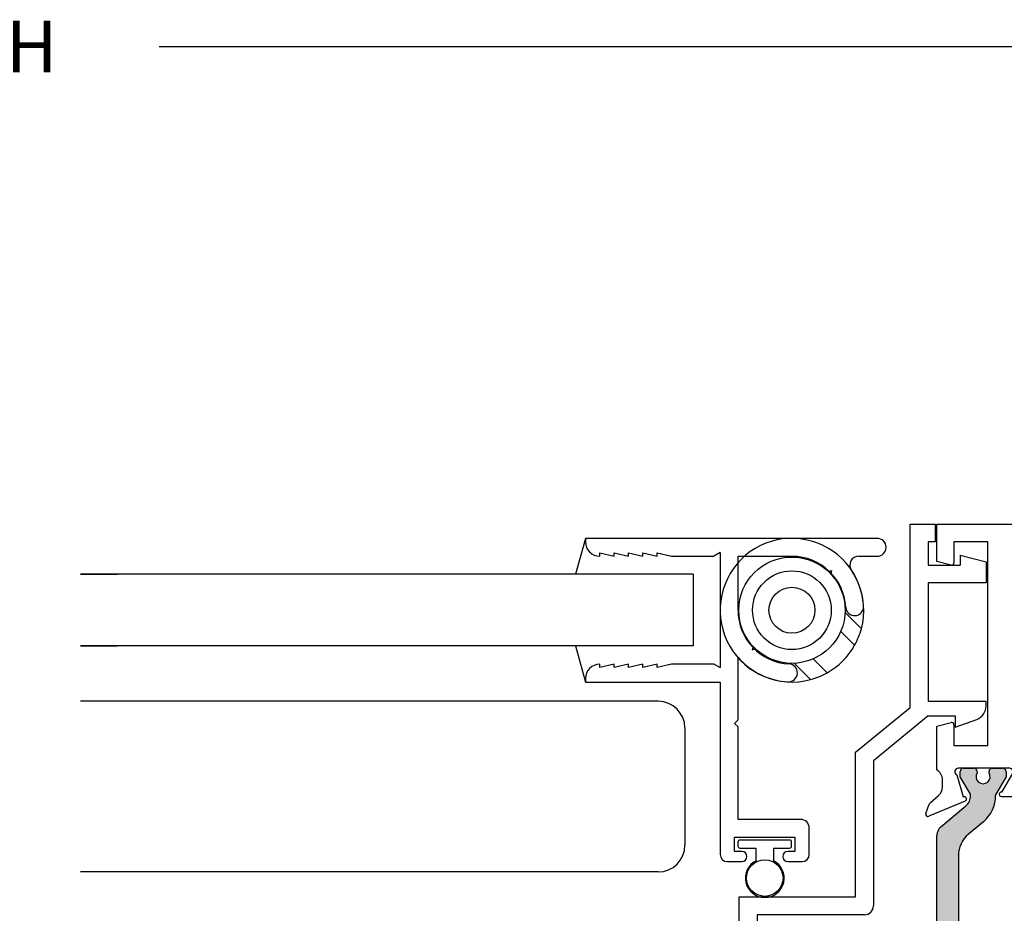
# Paper-space layout 'Page2' of a CAD drawing. Units: inches. Extents: x 0.7 to 8, y 0.3 to 10.4.
# Drawn here: x 4.8 to 6.5, y 1.7 to 3.2 of the extents above; entities that cross this region are included whole.
import ezdxf
from ezdxf.enums import TextEntityAlignment as Align

# ---------------------------------------------------------------- set-up
doc = ezdxf.new("R2010")
doc.units = ezdxf.units.IN
doc.header["$MEASUREMENT"] = 0
for name, color, linetype in [('20-0686', 7, 'Continuous'), ('20-0709', 7, 'Continuous'), ('20-4076', 7, 'Continuous'), ('30-4282 HOUSING', 7, 'Continuous'), ('Default', 7, 'Continuous'), ('DV46_Default', 7, 'Continuous'), ('H-4941', 7, 'Continuous'), ('H-4942', 7, 'Continuous'), ('S-10008', 7, 'Continuous'), ('S-10012', 7, 'Continuous')]:
    doc.layers.add(name, color=color, linetype=linetype)
doc.styles.add('SEACAD_arial_ttf', font='arial.ttf')
doc.dimstyles.new('ANSI', dxfattribs={"dimtxt": 0.093, "dimasz": 0.093, "dimexe": 0.02325, "dimexo": 0.06975, "dimgap": 0.0465, "dimtad": 0, "dimtih": 1, "dimtoh": 1, "dimdec": 3, "dimlfac": 2, "dimzin": 4, "dimdsep": 46, "dimtxsty": 'SEACAD_arial_ttf', "dimblk1": '_SE_FILLED', "dimblk2": '_SE_FILLED', "dimsah": 1, "dimcen": 0.0465, "dimadec": 0, "dimazin": 0, "dimtfac": 1, "dimtdec": 3, "dimtofl": 0, "dimtmove": 0, "dimatfit": 3, "dimfxl": 0, "dimtolj": 1, "dimtzin": 4, "dimarcsym": 0})

# ---------------------------------------------------------------- blocks, each defined once
blk = doc.blocks.new('DMBLK20')
at = {"layer": 'Default', "linetype": 'Continuous'}
for points in [[(1.314648217213709, 3.196947334158581), (1.224648219401364, 3.18194733452319), (1.314648217213709, 3.166947334887799)], [(7.608524801077248, 3.196947334158581), (7.608524801077248, 3.166947334887799), (7.698524798889593, 3.18194733452319)]]:
    blk.add_hatch(color=7, dxfattribs=at).paths.add_polyline_path(points)
at = {"layer": 'Default', "color": 7, "linetype": 'Continuous'}
for p, q in [((1.224648219401364, 2.866739206251052), (1.224648219401364, 3.204447333976276)), ((7.698524798889593, 2.866739206251051), (7.698524798889593, 3.204447333976276)), ((1.224648219401364, 3.18194733452319), (3.889890736959034, 3.18194733452319)), ((5.033281988001979, 3.18194733452319), (7.698524798889594, 3.18194733452319))]:
    blk.add_line(p, q, dxfattribs=at)
at = {"layer": 'Default', "color": 7, "linetype": 'Continuous', "style": 'SEACAD_arial_ttf'}
blk.add_text('WINDOW WIDTH', height=0.09, dxfattribs=at).set_placement((3.92139074717471, 3.22694733452319), align=Align.TOP_LEFT)
blk = doc.blocks.new('_SE_FILLED')
at = {"color": 0}
blk.add_line((0, 0), (-1, 0), dxfattribs=at)
blk.add_solid([(0, 0), (-1, -0.1665), (-1, 0.1665), (0, 0)], dxfattribs=at)
blk = doc.blocks.new('SE28')
at = {"layer": 'S-10008', "color": 7, "linetype": 'Continuous'}
for p, q in [((5.774730533858258, 2.325757966836839), (5.774730533858258, 2.319757966836839)), ((6.282218139883283, 2.325757966836839), (5.774730533858257, 2.325757966836839)), ((5.799730533858257, 2.294757966836839), (5.799730533858257, 2.300757966836839)), ((5.799730533858257, 2.300757966836839), (5.824730533858258, 2.294757966836839)), ((5.824730533858258, 2.300757966836839), (5.849730533858258, 2.294757966836839)), ((5.824730533858258, 2.294757966836839), (5.824730533858258, 2.300757966836839)), ((5.849730533858257, 2.300757966836839), (5.874730533858258, 2.294757966836839)), ((5.849730533858257, 2.294757966836839), (5.849730533858257, 2.300757966836839)), ((5.874730533858258, 2.300757966836839), (5.899730533858258, 2.294757966836839)), ((5.874730533858258, 2.294757966836839), (5.874730533858258, 2.300757966836839)), ((5.899730533858257, 2.300757966836839), (5.924730533858257, 2.294757966836839)), ((5.899730533858257, 2.294757966836839), (5.899730533858257, 2.300757966836839)), ((6.009230533858258, 2.301268934713263), (5.997953206689843, 2.294757966836839)), ((6.009230533858258, 2.301268934713263), (6.009230533858258, 2.100757966836839)), ((5.924730533858258, 2.294757966836839), (5.997953206689844, 2.294757966836839)), ((6.040230533858257, 2.294757966836839), (6.133980533858257, 2.294757966836839)), ((6.040230533858257, 2.200757966836839), (6.040230533858257, 2.294757966836839)), ((6.133980533858257, 2.294507966836839), (6.133980533858257, 2.294757966836839)), ((6.250203649029036, 2.294757966836839), (6.282218139883283, 2.294757966836839)), ((5.799730533858257, 2.100757966836839), (5.799730533858257, 2.106757966836839)), ((5.824730533858258, 2.106757966836839), (5.799730533858257, 2.100757966836839)), ((5.824730533858258, 2.100757966836839), (5.824730533858258, 2.106757966836839)), ((5.849730533858257, 2.106757966836839), (5.824730533858257, 2.100757966836839)), ((5.849730533858257, 2.100757966836839), (5.849730533858257, 2.106757966836839)), ((5.874730533858258, 2.106757966836839), (5.849730533858257, 2.100757966836839)), ((5.874730533858258, 2.100757966836839), (5.874730533858258, 2.106757966836839)), ((5.899730533858257, 2.106757966836839), (5.874730533858257, 2.100757966836839)), ((5.924730533858258, 2.106757966836839), (5.899730533858258, 2.100757966836839)), ((5.899730533858257, 2.100757966836839), (5.899730533858257, 2.106757966836839)), ((5.998838229012844, 2.106757966836839), (5.924730533858257, 2.106757966836839)), ((5.998838229012844, 2.106757966836839), (6.009230533858258, 2.100757966836838)), ((6.040230533858257, 2.009757966836839), (6.040230533858257, 2.118456691026558)), ((5.774730533858258, 2.081757966836839), (5.774730533858258, 2.075757966836839)), ((5.774730533858258, 2.075757966836839), (6.009230533858258, 2.075757966836839)), ((6.009230533858258, 2.075757966836839), (6.009230533858258, 1.775757966836839)), ((6.034230533858258, 2.003757966836839), (6.040230533858258, 2.009757966836839)), ((6.040230533858257, 1.997757966836839), (6.034230533858257, 2.003757966836839)), ((6.040230533858257, 1.836757966836839), (6.040230533858257, 1.997757966836839)), ((6.148730533858258, 1.836757966836839), (6.040230533858257, 1.836757966836839)), ((6.164230533858258, 1.775757966836839), (6.164230533858258, 1.821257966836839)), ((6.034230533858258, 1.805757966836839), (6.139230533858258, 1.805757966836839)), ((6.034230533858258, 1.780757966836839), (6.034230533858258, 1.805757966836839)), ((6.139230533858258, 1.805757966836839), (6.139230533858258, 1.780757966836839)), ((6.046730533858257, 1.780757966836839), (6.034230533858257, 1.780757966836839)), ((6.139230533858258, 1.780757966836839), (6.126730533858257, 1.780757966836839)), ((6.021730533858258, 1.763257966836839), (6.046730533858258, 1.763257966836839)), ((6.126730533858257, 1.763257966836839), (6.151730533858258, 1.763257966836839))]:
    blk.add_line(p, q, dxfattribs=at)
for centre, radius, start, end in [((5.799730533858257, 2.319757966836839), 0.025, 180, 270), ((6.282218139883283, 2.310257966836839), 0.01550000000000001, 270, 90), ((6.133980533858257, 2.200757966836839), 0.09374999999999999, 3.156441753339692, 90), ((6.250203649029036, 2.279257966836839), 0.0155, 90, 214.0360762124595), ((6.133980533858257, 2.200757966836839), 0.1247500000000001, 3.156441753339786, 34.03607621246023), ((6.133980533858257, 2.200757966836839), 0.09375000000000003, 180, 266.84355824666), ((6.243064792114633, 2.206773538352194), 0.01550000000000005, 183.1564417533407, 3.156441753339068), ((5.799730533858257, 2.081757966836839), 0.02500000000000007, 90, 180), ((6.133980533858257, 2.200757966836839), 0.12475, 221.2792588293091, 266.8435582466602), ((6.127964962342902, 2.091673708580463), 0.01549999999999997, 266.843558246664, 86.84355824665757), ((6.148730533858258, 1.821257966836839), 0.01549999999999999, 0, 90), ((6.021730533858258, 1.775757966836839), 0.0125, 180, 270), ((6.046730533858257, 1.772007966836839), 0.00874999999999994, 270, 90), ((6.126730533858257, 1.772007966836839), 0.008749999999999975, 90, 270), ((6.151730533858258, 1.775757966836839), 0.0125, 270, 0)]:
    blk.add_arc(centre, radius, start, end, dxfattribs=at)
blk = doc.blocks.new('SE35')
at = {"layer": '30-4282 HOUSING', "color": 7, "linetype": 'Continuous'}
for p, q in [((6.197311925971542, 2.268176237786519), (6.202888701329794, 2.269670530240132)), ((6.202888701329795, 2.269670530240132), (6.201394408876181, 2.26409375488188)), ((6.226390077209276, 2.196735398509683), (6.254718377866285, 2.168407097852674)), ((6.243075144135871, 2.139745245055455), (6.21884793292847, 2.163972456262857)), ((6.066483360816916, 2.137507830414372), (6.064930446546301, 2.131712275456638)), ((6.0649304465463, 2.131712275456638), (6.070726001504034, 2.133265189727253)), ((6.166330030217967, 2.080018750204355), (6.138001729560957, 2.108347050861365)), ((6.170764671807784, 2.115889195142171), (6.194991883015185, 2.09166198393477))]:
    blk.add_line(p, q, dxfattribs=at)
for radius in [0.0925, 0.06849999999999999, 0.04000000000000003]:
    blk.add_circle((6.133977649580151, 2.200759478490489), radius, dxfattribs=at)
for radius, start, end in [(0.125, 344.9999999999999, 285.0000000000003), (0.125, 330.7833132290588, 344.9999999999999), (0.1250000000000001, 299.2166867709417, 330.7833132290588), (0.125, 285.0000000000003, 299.2166867709417)]:
    blk.add_arc((6.133977649580151, 2.200759478490489), radius, start, end, dxfattribs=at)
blk = doc.blocks.new('SE43')
at = {"layer": '20-4076', "color": 7, "linetype": 'Continuous'}
for p, q in [((6.129980533858259, 1.800757966836841), (6.043480533858259, 1.800757966836841)), ((6.039980533858258, 1.797257966836841), (6.039980533858258, 1.790257966836841)), ((6.043480533858258, 1.786757966836841), (6.071730533858258, 1.786757966836841)), ((6.071730533858259, 1.764741433392961), (6.071730533858259, 1.786757966836841)), ((6.101730533858258, 1.786757966836841), (6.101730533858258, 1.764741433392961)), ((6.101730533858258, 1.786757966836841), (6.129980533858258, 1.786757966836841)), ((6.133480533858259, 1.790257966836841), (6.133480533858259, 1.797257966836841))]:
    blk.add_line(p, q, dxfattribs=at)
blk.add_circle((6.086730533858258, 1.734507966836841), 0.03175, dxfattribs=at)
for centre, radius, start, end in [((6.043480533858258, 1.797257966836841), 0.003500000000000002, 90, 180), ((6.129980533858259, 1.797257966836841), 0.003500000000000002, 0, 90), ((6.043480533858258, 1.790257966836841), 0.003500000000000002, 180, 270), ((6.129980533858259, 1.790257966836841), 0.003500000000000002, 270, 0), ((6.086730533858258, 1.734507966836841), 0.03375, 116.3877999612424, 63.61220003875759)]:
    blk.add_arc(centre, radius, start, end, dxfattribs=at)
blk = doc.blocks.new('SE47')
at = {"layer": 'DV46_Default', "linetype": 'Continuous'}
h = blk.add_hatch(color=7, dxfattribs=at)
edge = h.paths.add_edge_path()
edge.add_line((6.751273648431548, 1.71543931007054), (6.751273648431548, 1.875540159501293))
edge.add_arc((6.731773648431548, 1.875540159501293), 0.01950000000000002, 0, 49.99984245583955)
edge.add_line((6.744308047894507, 1.890477991676779), (6.701143737901686, 1.926697350525976))
edge.add_arc((6.716329644943347, 1.944795108738583), 0.0236249999999991, 179.6583937403423, 229.99984245584, ccw=False)
edge.add_arc((6.69670499375, 1.944912115317157), 0.003999999999999975, 149.9998701981797, 179.6583937403427, ccw=False)
edge.add_line((6.693240896665809, 1.946912123164968), (6.710915605385702, 1.977525456511402))
edge.add_line((6.710915605385702, 1.977525456511401), (6.710915605385702, 1.986239205600152))
edge.add_arc((6.704915605385702, 1.986239205600152), 0.006000000000000018, 0, 90)
edge.add_line((6.704915605385702, 1.992239205600151), (6.687384595605841, 1.992239205600152))
edge.add_arc((6.68738459560584, 1.986239205600152), 0.006000000000000018, 90, 180.0000000004092)
edge.add_line((6.681384595605841, 1.986239205600109), (6.681384595605857, 1.983966544412634))
edge.add_arc((6.671048378344641, 1.977473671162652), 0.01220634221670733, -212.13569312037328, 32.13569312036748, ccw=False)
edge.add_line((6.660712161083426, 1.983966544412634), (6.660712161083426, 1.986239205600152))
edge.add_arc((6.654712161083426, 1.986239205600152), 0.006000000000000018, 0, 90)
edge.add_line((6.654712161083426, 1.992239205600151), (6.637181151303519, 1.992239205600152))
edge.add_arc((6.637181151303519, 1.986239205600152), 0.006000000000000018, 90, 180)
edge.add_line((6.63118115130352, 1.986239205600152), (6.63118115130352, 1.977525698364252))
edge.add_line((6.63118115130352, 1.977525698364252), (6.648850854188058, 1.946920752400802))
edge.add_arc((6.6453867490977, 1.944920758420073), 0.004000000000000007, -0.4762494045170911, 29.99990044211171, ccw=False)
edge.add_arc((6.708447070573873, 1.94439658137795), 0.05906249999999958, 179.5237505954838, 229.99984245584)
edge.add_line((6.670482302969719, 1.899152185846431), (6.696361484199096, 1.877436853160097))
edge.add_arc((6.664864788112686, 1.839900762052466), 0.04900000000000003, 0, 49.99984245583897, ccw=False)
edge.add_line((6.713864788112686, 1.839900762052466), (6.713864788112686, 1.751078707519367))
edge.add_arc((6.664864788112686, 1.751078707519367), 0.04900000000000001, 310.00015754416114, 360, ccw=False)
edge.add_line((6.696361484199096, 1.713542616411736), (6.670482302969719, 1.691827283725402))
edge.add_arc((6.708447070573873, 1.646582888193883), 0.05906249999999957, 130.00015754416, 180.4762494045162)
edge.add_arc((6.6453867490977, 1.64605871115176), 0.003999999999999959, -29.99990044211171, 0.47624940451390785, ccw=False)
edge.add_line((6.648850854188058, 1.644058717171031), (6.63118115130352, 1.613453771207581))
edge.add_line((6.63118115130352, 1.613453771207581), (6.63118115130352, 1.604740263971681))
edge.add_arc((6.637181151303519, 1.604740263971681), 0.006000000000000018, 180, 270)
edge.add_line((6.637181151303519, 1.598740263971681), (6.654712161083616, 1.598740263968385))
edge.add_arc((6.654712161083426, 1.604740263971681), 0.005999999999999984, 270, 360)
edge.add_line((6.660712161083426, 1.604740263971681), (6.660712161083426, 1.607012925159199))
edge.add_arc((6.671048378344641, 1.613505798409181), 0.01220634221670728, -32.13569312036839, 212.1356931203732, ccw=False)
edge.add_line((6.681384595605857, 1.6070129251592), (6.681384595605841, 1.604740263971724))
edge.add_arc((6.68738459560584, 1.604740263971681), 0.006000000000000018, 179.9999999995908, 270)
edge.add_line((6.68738459560584, 1.598740263971681), (6.704915605385893, 1.598740263969982))
edge.add_arc((6.704915605385702, 1.604740263971681), 0.005999999999999984, 270, 360)
edge.add_line((6.710915605385702, 1.604740263971681), (6.710915605385702, 1.613454013060432))
edge.add_line((6.710915605385702, 1.613454013060432), (6.693240896665809, 1.644067346406866))
edge.add_arc((6.69670499375, 1.646067354254676), 0.003999999999999961, 180.3416062596542, 210.0001298018203, ccw=False)
edge.add_arc((6.716329644943347, 1.64618436083325), 0.02362499999999914, 130.00015754416, 180.3416062596567, ccw=False)
edge.add_line((6.701143737901686, 1.664282119045857), (6.744308047894507, 1.700501477895054))
edge.add_arc((6.731773648431548, 1.71543931007054), 0.01949999999999999, 310.0001575441605, 360)
h = blk.add_hatch(color=7, dxfattribs=at)
edge = h.paths.add_edge_path()
edge.add_line((6.42368250875041, 1.605578707519367), (6.42368250875041, 1.773400762052466))
edge.add_arc((6.472682508750411, 1.773400762052466), 0.04899999999999994, 130.0001575441611, 180, ccw=False)
edge.add_line((6.441185812664, 1.810936853160096), (6.467064993893375, 1.832652185846432))
edge.add_arc((6.429100226289222, 1.87789658137795), 0.05906249999999957, 310.0001575441601, 360.4762494045162)
edge.add_arc((6.492160547765397, 1.878420758420073), 0.003999999999999959, 150.0000995578883, 180.4762494045171, ccw=False)
edge.add_line((6.488696442675038, 1.880420752400802), (6.506366145559577, 1.911025698364252))
edge.add_line((6.506366145559577, 1.911025698364252), (6.506366145559577, 1.919739205600152))
edge.add_arc((6.500366145559577, 1.919739205600152), 0.006000000000000018, 0, 90)
edge.add_line((6.500366145559577, 1.925739205600152), (6.482835135779671, 1.925739205600152))
edge.add_arc((6.482835135779671, 1.919739205600152), 0.00599999999999995, 90, 180)
edge.add_line((6.476835135779671, 1.919739205600152), (6.476835135779671, 1.917466544412634))
edge.add_arc((6.466498918518456, 1.910973671162653), 0.01220634221670732, -212.1356931203684, 32.13569312037231, ccw=False)
edge.add_line((6.45616270125724, 1.917466544412634), (6.456162701257256, 1.919739205600109))
edge.add_arc((6.450162701257256, 1.919739205600152), 0.006000000000000018, 0, 90)
edge.add_line((6.450162701257256, 1.925739205600152), (6.432631691477394, 1.925739205600152))
edge.add_arc((6.432631691477393, 1.919739205600152), 0.00599999999999995, 90, 180)
edge.add_line((6.426631691477394, 1.919739205600152), (6.426631691477394, 1.911025456511401))
edge.add_line((6.426631691477394, 1.911025456511402), (6.444306400197287, 1.880412123164968))
edge.add_arc((6.440842303113096, 1.878412115317157), 0.003999999999999961, 0.3416062596542133, 30.00012980182032, ccw=False)
edge.add_arc((6.42121765191975, 1.878295108738584), 0.02362499999999922, -49.999842455842725, 0.34160625965671443, ccw=False)
edge.add_line((6.43640355896141, 1.860197350525976), (6.393239248968589, 1.823977991676779))
edge.add_arc((6.405773648431548, 1.809040159501293), 0.01949999999999997, 130.0001575441605, 180)
edge.add_line((6.386273648431549, 1.809040159501293), (6.386273648431549, 1.56993931007054))
edge.add_arc((6.405773648431548, 1.56993931007054), 0.01950000000000002, 180, 229.9998424558395)
edge.add_line((6.393239248968589, 1.555001477895054), (6.43640355896141, 1.518782119045857))
edge.add_arc((6.42121765191975, 1.500684360833249), 0.02362499999999917, -0.34160625965671443, 49.999842455842725, ccw=False)
edge.add_arc((6.440842303113096, 1.500567354254676), 0.003999999999999975, 329.9998701981797, 359.65839374034266, ccw=False)
edge.add_line((6.444306400197287, 1.498567346406866), (6.426631691477394, 1.467954013060431))
edge.add_line((6.426631691477394, 1.467954013060431), (6.426631691477394, 1.459240263971681))
edge.add_arc((6.432631691477393, 1.459240263971681), 0.006000000000000018, 180, 270)
edge.add_line((6.432631691477393, 1.453240263971681), (6.450162701257256, 1.453240263971681))
edge.add_arc((6.450162701257256, 1.459240263971681), 0.005999999999999984, 270, 360)
edge.add_line((6.456162701257256, 1.459240263971681), (6.45616270125724, 1.4615129251592))
edge.add_arc((6.466498918518456, 1.46800579840918), 0.01220634221670724, -32.13569312037151, 212.1356931203675, ccw=False)
edge.add_line((6.476835135779671, 1.461512925159199), (6.476835135779671, 1.459240263971681))
edge.add_arc((6.482835135779671, 1.459240263971681), 0.006000000000000018, 180, 270)
edge.add_line((6.482835135779671, 1.453240263971681), (6.500366145559577, 1.453240263971681))
edge.add_arc((6.500366145559577, 1.459240263971681), 0.005999999999999984, 270, 360)
edge.add_line((6.506366145559577, 1.459240263971681), (6.506366145559577, 1.467953771207581))
edge.add_line((6.506366145559577, 1.467953771207581), (6.488696442675038, 1.498558717171031))
edge.add_arc((6.492160547765397, 1.50055871115176), 0.00399999999999999, 179.5237505954861, 209.9999004421117, ccw=False)
edge.add_arc((6.429100226289222, 1.501082888193883), 0.05906249999999959, 359.5237505954834, 409.99984245584)
edge.add_line((6.467064993893376, 1.546327283725402), (6.441185812664001, 1.568042616411736))
edge.add_arc((6.472682508750411, 1.605578707519367), 0.04900000000000003, 180, 229.999842455839, ccw=False)
at = {"layer": '20-0686', "color": 7, "linetype": 'Continuous'}
for p, q in [((6.426631691477394, 1.911025456511402), (6.426631691477394, 1.919739205600152)), ((6.432631691477393, 1.925739205600152), (6.450162701257256, 1.925739205600152)), ((6.456162701257256, 1.919739205600109), (6.45616270125724, 1.917466544412634)), ((6.476835135779671, 1.917466544412634), (6.476835135779671, 1.919739205600152)), ((6.482835135779671, 1.925739205600152), (6.500366145559576, 1.925739205600152)), ((6.506366145559577, 1.919739205600152), (6.506366145559577, 1.911025698364252)), ((6.444306400197287, 1.880412123164968), (6.426631691477394, 1.911025456511402)), ((6.506366145559577, 1.911025698364252), (6.488696442675039, 1.880420752400802)), ((6.393239248968589, 1.823977991676779), (6.436403558961411, 1.860197350525976)), ((6.467064993893376, 1.832652185846431), (6.441185812664, 1.810936853160097)), ((6.386273648431549, 1.56993931007054), (6.386273648431549, 1.809040159501293)), ((6.42368250875041, 1.773400762052466), (6.42368250875041, 1.605578707519367)), ((6.441185812664, 1.568042616411736), (6.467064993893376, 1.546327283725402)), ((6.43640355896141, 1.518782119045856), (6.393239248968588, 1.555001477895054)), ((6.426631691477394, 1.467954013060431), (6.444306400197287, 1.498567346406865)), ((6.488696442675038, 1.498558717171031), (6.506366145559576, 1.467953771207581)), ((6.426631691477394, 1.459240263971681), (6.426631691477394, 1.467954013060431)), ((6.45616270125724, 1.461512925159199), (6.456162701257256, 1.459240263971724)), ((6.476835135779671, 1.459240263971681), (6.476835135779671, 1.461512925159199)), ((6.506366145559577, 1.467953771207581), (6.506366145559577, 1.459240263971681)), ((6.450162701257256, 1.453240263971681), (6.432631691477394, 1.453240263971681)), ((6.500366145559577, 1.453240263971681), (6.482835135779672, 1.453240263971681))]:
    blk.add_line(p, q, dxfattribs=at)
for centre, radius, start, end in [((6.432631691477393, 1.919739205600152), 0.00599999999999995, 90, 180), ((6.450162701257256, 1.919739205600152), 0.006000000000000018, 0, 90), ((6.482835135779671, 1.919739205600152), 0.00599999999999995, 90, 180), ((6.500366145559577, 1.919739205600152), 0.006000000000000018, 0, 90), ((6.466498918518456, 1.910973671162653), 0.01220634221670732, 147.8643068796316, 32.13569312037233), ((6.42121765191975, 1.878295108738584), 0.02362499999999922, 310.0001575441573, 0.3416062596566787), ((6.440842303113096, 1.878412115317157), 0.003999999999999961, 0.3416062596541565, 30.00012980182033), ((6.429100226289222, 1.87789658137795), 0.05906249999999957, 310.0001575441601, 0.4762494045161559), ((6.492160547765397, 1.878420758420073), 0.003999999999999959, 150.0000995578883, 180.4762494045171), ((6.405773648431548, 1.809040159501293), 0.01949999999999997, 130.0001575441605, 180), ((6.472682508750411, 1.773400762052466), 0.04899999999999994, 130.0001575441611, 180), ((6.472682508750411, 1.605578707519367), 0.04900000000000003, 180, 229.999842455839), ((6.405773648431548, 1.56993931007054), 0.01950000000000002, 180, 229.9998424558395), ((6.429100226289222, 1.501082888193883), 0.05906249999999959, 359.5237505954834, 49.99984245584), ((6.42121765191975, 1.500684360833249), 0.02362499999999917, 359.6583937403433, 49.99984245584272), ((6.440842303113096, 1.500567354254676), 0.003999999999999975, 329.9998701981797, 359.6583937403427), ((6.492160547765397, 1.50055871115176), 0.00399999999999999, 179.5237505954861, 209.9999004421117), ((6.466498918518456, 1.46800579840918), 0.01220634221670724, 327.8643068796285, 212.1356931203674), ((6.432631691477393, 1.459240263971681), 0.006000000000000018, 180, 270), ((6.450162701257256, 1.459240263971681), 0.005999999999999984, 270, 0), ((6.482835135779671, 1.459240263971681), 0.006000000000000018, 180, 270), ((6.500366145559577, 1.459240263971681), 0.005999999999999984, 270, 0)]:
    blk.add_arc(centre, radius, start, end, dxfattribs=at)
at = {"layer": '20-0709', "color": 7, "linetype": 'Continuous'}
for p, q in [((6.637181151303519, 1.992239205600152), (6.654712161083425, 1.992239205600152)), ((6.68738459560584, 1.992239205600152), (6.704915605385702, 1.992239205600152)), ((6.63118115130352, 1.977525698364252), (6.63118115130352, 1.986239205600152)), ((6.648850854188058, 1.946920752400802), (6.631181151303521, 1.977525698364252)), ((6.660712161083426, 1.986239205600152), (6.660712161083426, 1.983966544412634)), ((6.681384595605857, 1.983966544412634), (6.681384595605841, 1.986239205600109)), ((6.710915605385702, 1.977525456511401), (6.693240896665809, 1.946912123164967)), ((6.710915605385702, 1.986239205600152), (6.710915605385702, 1.977525456511401)), ((6.701143737901686, 1.926697350525976), (6.744308047894507, 1.890477991676779)), ((6.696361484199096, 1.877436853160097), (6.67048230296972, 1.899152185846431)), ((6.751273648431548, 1.875540159501293), (6.751273648431548, 1.71543931007054)), ((6.713864788112686, 1.751078707519367), (6.713864788112686, 1.839900762052466)), ((6.670482302969719, 1.691827283725402), (6.696361484199095, 1.713542616411736)), ((6.744308047894507, 1.700501477895054), (6.701143737901686, 1.664282119045857)), ((6.63118115130352, 1.613453771207581), (6.648850854188058, 1.644058717171031)), ((6.693240896665809, 1.644067346406866), (6.710915605385702, 1.613454013060432)), ((6.63118115130352, 1.604740263971681), (6.63118115130352, 1.613453771207581)), ((6.710915605385702, 1.613454013060432), (6.710915605385702, 1.604740263971681)), ((6.654712161083426, 1.598740263971681), (6.63718115130352, 1.598740263971681)), ((6.660712161083426, 1.607012925159199), (6.660712161083426, 1.604740263971681)), ((6.681384595605841, 1.604740263971724), (6.681384595605857, 1.607012925159199)), ((6.704915605385702, 1.598740263971681), (6.68738459560584, 1.598740263971681))]:
    blk.add_line(p, q, dxfattribs=at)
for centre, radius, start, end in [((6.637181151303519, 1.986239205600152), 0.006000000000000018, 90, 180), ((6.654712161083426, 1.986239205600152), 0.006000000000000018, 0, 90), ((6.68738459560584, 1.986239205600152), 0.006000000000000018, 90, 180.0000000004092), ((6.704915605385702, 1.986239205600152), 0.006000000000000018, 0, 90), ((6.671048378344641, 1.977473671162652), 0.01220634221670733, 147.8643068796268, 32.13569312036747), ((6.6453867490977, 1.944920758420073), 0.004000000000000007, 359.5237505954829, 29.99990044211166), ((6.708447070573873, 1.94439658137795), 0.05906249999999958, 179.5237505954838, 229.99984245584), ((6.716329644943347, 1.944795108738583), 0.0236249999999991, 179.6583937403422, 229.99984245584), ((6.69670499375, 1.944912115317157), 0.003999999999999975, 149.9998701981797, 179.6583937403427), ((6.731773648431548, 1.875540159501293), 0.01950000000000002, 0, 49.99984245583955), ((6.664864788112686, 1.839900762052466), 0.04900000000000003, 0, 49.99984245583902), ((6.664864788112686, 1.751078707519367), 0.04900000000000001, 310.0001575441611, 0), ((6.731773648431548, 1.71543931007054), 0.01949999999999999, 310.0001575441605, 0), ((6.708447070573873, 1.646582888193883), 0.05906249999999957, 130.00015754416, 180.4762494045162), ((6.716329644943347, 1.64618436083325), 0.02362499999999914, 130.00015754416, 180.3416062596567), ((6.6453867490977, 1.64605871115176), 0.003999999999999959, 330.0000995578883, 0.4762494045138921), ((6.69670499375, 1.646067354254676), 0.003999999999999961, 180.3416062596541, 210.0001298018203), ((6.671048378344641, 1.613505798409181), 0.01220634221670728, 327.8643068796317, 212.1356931203732), ((6.637181151303519, 1.604740263971681), 0.006000000000000018, 180, 270), ((6.654712161083426, 1.604740263971681), 0.005999999999999984, 270, 0), ((6.68738459560584, 1.604740263971681), 0.006000000000000018, 179.9999999995908, 270), ((6.704915605385702, 1.604740263971681), 0.005999999999999984, 270, 0)]:
    blk.add_arc(centre, radius, start, end, dxfattribs=at)
at = {"layer": 'DV46_Default', "color": 7, "linetype": 'Continuous'}
for p, q in [((6.537273648431549, 2.288239205600152), (6.699273648431549, 2.054739205600152)), ((6.537273648431549, 2.054739205600152), (6.699273648431549, 2.288239205600152)), ((6.699273648431548, 2.054739205600152), (6.537273648431548, 2.054739205600152)), ((6.511773648431547, 1.390740263971681), (6.699273648431547, 1.100740263971681)), ((6.511773648431547, 1.100740263971681), (6.511773648431547, 1.390740263971681)), ((6.511773648431547, 1.390740263971681), (6.699273648431547, 1.390740263971681)), ((6.699273648431548, 1.390740263971681), (6.511773648431548, 1.100740263971681))]:
    blk.add_line(p, q, dxfattribs=at)
at = {"layer": 'H-4941', "color": 7, "linetype": 'Continuous'}
for p, q in [((6.386273648431549, 2.350739205600152), (6.747273648431548, 2.350739205600152)), ((6.386273648431549, 2.285739205600152), (6.386273648431549, 2.350739205600152)), ((6.747273648431548, 2.350739205600152), (6.747273648431548, 2.288239205600152)), ((6.415773648431548, 2.319739205600152), (6.415773648431548, 2.283047605914799)), ((6.474773648431548, 2.319739205600152), (6.415773648431548, 2.319739205600152)), ((6.474773648431548, 1.965239205600152), (6.474773648431548, 2.319739205600152)), ((6.410738372251139, 2.279183902609642), (6.386273648431549, 2.285739205600152)), ((6.537273648431549, 2.288239205600152), (6.537273648431549, 2.020739205600152)), ((6.699273648431548, 2.288239205600152), (6.537273648431548, 2.288239205600152)), ((6.699273648431548, 2.054739205600152), (6.699273648431548, 2.288239205600152)), ((6.734273648431548, 2.288239205600152), (6.747273648431547, 2.288239205600152)), ((6.734273648431548, 2.054739205600152), (6.734273648431548, 2.288239205600152)), ((6.601273648431548, 2.054739205600152), (6.699273648431547, 2.054739205600152)), ((6.747273648431548, 2.054739205600152), (6.734273648431548, 2.054739205600152)), ((6.747273648431548, 2.054739205600152), (6.747273648431548, 1.989261250130701)), ((6.570273648431548, 2.020739205600152), (6.570273648431548, 2.023739205600152)), ((6.386273648431549, 1.998739205600152), (6.410738372251139, 2.005294508590661)), ((6.537273648431549, 2.020739205600152), (6.57027364843155, 2.020739205600152)), ((6.386273648431549, 1.922761250130701), (6.386273648431549, 1.998739205600152)), ((6.415773648431548, 2.001430805285505), (6.415773648431548, 1.965239205600152)), ((6.710273648431548, 1.992239205600152), (6.621293413617661, 1.992239205600152)), ((6.616097261194954, 1.983239205600152), (6.634861144943616, 1.950739205600152)), ((6.712890720138136, 1.980840044954035), (6.701841345470143, 1.942178994866028)), ((6.737773648431548, 1.959739205600152), (6.737773648431548, 1.972239205600152)), ((6.415773648431548, 1.965239205600152), (6.474773648431548, 1.965239205600152)), ((6.550773648431548, 1.876272532155143), (6.550773648431548, 1.942739205600152)), ((6.634861144943617, 1.942739205600152), (6.550773648431548, 1.942739205600152)), ((6.701841345470144, 1.942178994866028), (6.701212163461143, 1.94244334942107)), ((6.758962739547257, 1.932205284596235), (6.744652467851737, 1.944645013995697)), ((6.51290206151859, 1.925739205600152), (6.423273648431548, 1.925739205600152)), ((6.698113325980517, 1.935067903246861), (6.761224229691236, 1.908551482513047)), ((6.766532418914692, 1.913607286173455), (6.76066454109803, 1.929729147974852)), ((6.395773648431549, 1.893239205600152), (6.395773648431549, 1.905739205600152)), ((6.42065657672496, 1.914340044954035), (6.431707923017765, 1.875672096277835)), ((6.517466701470618, 1.916772532155143), (6.498697081519347, 1.884262596760783)), ((6.435332260034395, 1.868525168830378), (6.372323067172127, 1.842051482512414)), ((6.374584557315838, 1.865705284596234), (6.388894829011358, 1.878145013995697)), ((6.431707923017765, 1.875672096277835), (6.432456172428797, 1.875986477708462)), ((6.498415329069815, 1.876272532155143), (6.550773648431549, 1.876272532155143)), ((6.367014877948404, 1.847107286173454), (6.372882755765065, 1.863229147974851))]:
    blk.add_line(p, q, dxfattribs=at)
for centre, radius, start, end in [((6.411773648431549, 2.283047605914799), 0.004000000000000054, 255.0000000000013, 0), ((6.601273648431548, 2.023739205600152), 0.03100000000000002, 90, 180), ((6.411773648431549, 2.001430805285505), 0.004000000000000012, 0, 104.9999999999987), ((6.62129341361766, 1.986239205600152), 0.006000000000000018, 90, 210.000000000003), ((6.710273648431548, 1.986239205600152), 0.006000000000000018, 295.8603148948167, 90), ((6.757773648431549, 1.972239205600152), 0.01999999999999999, 121.6682432535431, 180), ((6.757773648431549, 1.959739205600152), 0.02000000000000001, 180, 229.0000000000016), ((6.634861144943617, 1.946739205600152), 0.004000000000000012, 270, 90), ((6.69966274472083, 1.938755626333966), 0.003999999999999895, 67.20999999999316, 247.2100000000086), ((6.375773648431548, 1.905739205600152), 0.02000000000000006, 0, 58.33175674645693), ((6.423273648431548, 1.919739205600152), 0.006000000000000086, 90, 244.1396851051833), ((6.512270549047912, 1.919772532155143), 0.005999999999999994, 329.9999999999952, 83.9583099326328), ((6.755026385373315, 1.927677027114898), 0.005999999999999984, 19.99999999999784, 49.00000000000905), ((6.762773648431548, 1.912239205600152), 0.004000000000000048, 247.2100000000074, 19.99999999999739), ((6.375773648431548, 1.893239205600152), 0.01999999999999987, 311.000000000002, 0), ((6.498415329069815, 1.880272532155143), 0.004000000000000028, 85.96084867603439, 270), ((6.433782841294082, 1.872212891917483), 0.003999999999999992, 292.7899999999914, 109.3700000106934), ((6.378520911489781, 1.861177027114898), 0.005999999999999914, 131.0000000000015, 159.9999999999993), ((6.370773648431548, 1.845739205600152), 0.0040000000006865, 160.0000000000025, 292.7900000000001)]:
    blk.add_arc(centre, radius, start, end, dxfattribs=at)
at = {"layer": 'H-4942', "color": 7, "linetype": 'Continuous'}
for p, q in [((6.698171008234924, 1.655893716504269), (6.76117888147408, 1.682426734507326)), ((6.766490048289231, 1.677372183314729), (6.760691595303941, 1.661441064669891)), ((6.581773648431549, 1.502740263971681), (6.581773648431549, 1.648240263971681)), ((6.581773648431549, 1.648240263971681), (6.635083947345623, 1.648240263971681)), ((6.701979972142647, 1.648692017294542), (6.700822598134677, 1.648361238409424)), ((6.71299834955323, 1.610139424616326), (6.701979972142647, 1.648692017294542)), ((6.758989793753168, 1.658964928048509), (6.744460097252683, 1.646334455576138)), ((6.634831616242967, 1.640248231670272), (6.616063132341203, 1.607740263967019)), ((6.737581277832487, 1.631240263971682), (6.737581277832592, 1.618740263971682)), ((6.621259284764084, 1.598740263967321), (6.710381277846751, 1.598740263970156)), ((6.747231277845219, 1.601626599832714), (6.747231277845219, 1.598740263970156)), ((6.747231277845219, 1.598740263970156), (6.822773648431547, 1.598740263971681)), ((6.822773648431547, 1.598740263971681), (6.822773648431547, 1.520240263971681)), ((6.734273648431548, 1.569240263971681), (6.734273648431548, 1.175740263971682)), ((6.793273648431549, 1.569240263971681), (6.734273648431548, 1.569240263971681)), ((6.793273648431549, 1.520240263971681), (6.793273648431549, 1.569240263971681)), ((6.367014877948404, 1.531872183398379), (6.372796875177454, 1.515986276572215)), ((6.435737378991024, 1.510284087607595), (6.372323067171862, 1.536927987058786)), ((6.644273648431549, 1.536240263968738), (6.699273648431548, 1.536240263968738)), ((6.644273648431549, 1.471240263971681), (6.644273648431549, 1.536240263968738)), ((6.699273648431548, 1.536240263968738), (6.699273648431548, 1.421740263971681)), ((6.374470139153364, 1.513535106033619), (6.388989954260902, 1.500751235300179)), ((6.822773648431547, 1.520240263971681), (6.793273648431548, 1.520240263971681)), ((6.421193726966135, 1.464769410918988), (6.432162168786393, 1.503147282187014)), ((6.498831277842406, 1.502740263971681), (6.581773648431549, 1.502740263971681)), ((6.517822729729657, 1.462240263971681), (6.49905522374825, 1.494746537862832)), ((6.395773648431549, 1.485740263971681), (6.395773648431549, 1.473240263971681)), ((6.386273648431549, 1.111740263971681), (6.386273648431549, 1.456218219441132)), ((6.423523648431567, 1.453240263971681), (6.513681277845219, 1.453240263971681)), ((6.513681277845219, 1.453240263971681), (6.513681277845219, 1.453333690787967)), ((6.576181277845218, 1.440240263971681), (6.613273648431547, 1.440240263971681)), ((6.576181277845218, 1.421740263971681), (6.576181277845218, 1.440240263971681)), ((6.663273648431549, 1.390740263971681), (6.663273648431549, 1.421740263971681)), ((6.663273648431549, 1.421740263971681), (6.699273648431548, 1.421740263971681)), ((6.448773648431548, 1.100740263971681), (6.448773648431548, 1.390740263971681)), ((6.448773648431548, 1.390740263971681), (6.480773648431548, 1.390740263971681)), ((6.480773648431548, 1.390740263971681), (6.480773648431548, 1.354740263971681)), ((6.511773648431547, 1.354740263971681), (6.511773648431547, 1.390740263971681)), ((6.511773648431547, 1.390740263971681), (6.545181277845218, 1.390740263971681)), ((6.699273648431548, 1.390740263971681), (6.663273648431549, 1.390740263971681)), ((6.699273648431548, 1.390740263971681), (6.699273648431548, 1.100740263971682)), ((6.480773648431548, 1.354740263971681), (6.511773648431547, 1.354740263971681)), ((6.793273648431549, 1.224740263971681), (6.822773648431548, 1.224740263971681)), ((6.793273648431549, 1.175740263971682), (6.793273648431549, 1.224740263971682)), ((6.822773648431547, 1.224740263971681), (6.822773648431547, 1.146240263971682)), ((6.734273648431548, 1.175740263971682), (6.793273648431548, 1.175740263971681)), ((6.511773648431547, 1.136740263971681), (6.480773648431548, 1.136740263971681)), ((6.480773648431548, 1.136740263971681), (6.480773648431548, 1.100740263971681)), ((6.511773648431547, 1.100740263971681), (6.511773648431547, 1.136740263971681)), ((6.822773648431547, 1.146240263971682), (6.734273648431548, 1.146240263971682)), ((6.734273648431548, 1.146240263971682), (6.734273648431548, 1.100740263971681)), ((6.011273648431548, 1.094240263971681), (6.011273648431548, 1.111740263971681)), ((6.011273648431548, 1.111740263971681), (6.041273648431548, 1.111740263971681)), ((6.121273648431548, 1.111740263971681), (6.386273648431549, 1.111740263971681)), ((6.480773648431548, 1.100740263971681), (6.448773648431548, 1.100740263971681)), ((6.699273648431548, 1.100740263971682), (6.511773648431548, 1.100740263971681)), ((6.734273648431548, 1.100740263971681), (7.012273648431547, 1.100740263971681)), ((7.012273648431549, 1.100740263971681), (7.012273648431549, 1.111740263971681)), ((7.012273648431549, 1.111740263971681), (7.057523648431549, 1.111740263971681)), ((7.066023648431548, 1.103240263971681), (7.066023648431548, 1.102740263971681)), ((7.128523648431548, 1.102740263971681), (7.128523648431548, 1.103240263971681)), ((7.137023648431549, 1.111740263971681), (7.167273648431548, 1.111740263971681)), ((7.167273648431548, 1.111740263971681), (7.167273648431548, 1.094240263971681)), ((6.016871928121535, 1.05171710799227), (6.011273648431548, 1.094240263971681)), ((6.028773648431548, 1.094240263971681), (6.028773648431548, 1.069240263971681)), ((6.041273648431547, 1.094240263971681), (6.028773648431547, 1.094240263971681)), ((6.133773648431547, 1.094240263971681), (6.121273648431547, 1.094240263971681)), ((6.133773648431547, 1.069240263971681), (6.133773648431547, 1.094240263971681)), ((7.044773648431548, 1.094240263971681), (7.044773648431548, 1.069240263971681)), ((7.057523648431548, 1.094240263971681), (7.044773648431549, 1.094240263971681)), ((7.149773648431548, 1.094240263971681), (7.137023648431549, 1.094240263971681)), ((7.149773648431548, 1.069240263971681), (7.149773648431548, 1.094240263971681)), ((7.167273648431548, 1.094240263971681), (7.161675368741561, 1.05171710799227)), ((6.028773648431548, 1.069240263971681), (6.133773648431547, 1.069240263971681)), ((7.044773648431548, 1.069240263971681), (7.149773648431547, 1.069240263971681)), ((7.146307973390266, 1.038240263971681), (6.03223932347283, 1.038240263971681))]:
    blk.add_line(p, q, dxfattribs=at)
for centre, radius, start, end in [((6.762731277806188, 1.678740263887995), 0.003999999999892299, 340.0000000000027, 112.8362703972718), ((6.755053439579226, 1.663493185529845), 0.006000000000000005, 310.999999999991, 339.9999999999973), ((6.635083947345623, 1.644240264417071), 0.003999999554610409, 266.3832212910421, 90), ((6.699723404567075, 1.652207245884838), 0.003999999999999997, 112.8362703972569, 285.9500000006135), ((6.757581277832488, 1.631240263971682), 0.01999999999999637, 130.9999999999833, 179.9999999999993), ((6.710381277846752, 1.604740263970156), 0.00600000000000045, 270, 64.13968510634581), ((6.757581277832593, 1.618740263971682), 0.01999999999999999, 180, 238.8352946936219), ((6.621259284764084, 1.604740263967321), 0.006000000000000095, 150.0000000033262, 270), ((6.370773648431548, 1.533240263971681), 0.003999999999999984, 67.2099999999944, 199.9999999999944), ((6.378435030902169, 1.518038397432169), 0.005999999999999997, 200.0000000000027, 228.6379187717825), ((6.434187960250711, 1.50659636452049), 0.003999999999999945, 239.5724878122955, 67.20999999999563), ((6.375773648431548, 1.485740263971681), 0.01999999999999995, 0, 48.63791877177339), ((6.498831277845197, 1.498740263971681), 0.004000000000000013, 90.00000003997322, 273.2094669337633), ((6.375773648431548, 1.473240263971681), 0.02000000000000006, 301.6682432535428, 0), ((6.423523648431567, 1.459240263971681), 0.006000000000000001, 112.8500203984528, 270), ((6.512626577306951, 1.459240263971681), 0.005999999999999992, 280.1242517017727, 30.00000000000478), ((6.613273648431549, 1.471240263971681), 0.03099999999999999, 270, 0), ((6.545181277845218, 1.421740263971681), 0.03099999999999999, 270, 0), ((6.041273648431547, 1.102990263971681), 0.00875000000000001, 270, 90), ((6.121273648431548, 1.102990263971681), 0.00875000000000001, 90, 270), ((7.057523648431548, 1.103240263971681), 0.008500000000000025, 0, 90), ((7.057523648431548, 1.102740263971681), 0.008499999999999992, 270, 0), ((7.137023648431549, 1.103240263971681), 0.008499999999999992, 90, 180), ((7.137023648431549, 1.102740263971681), 0.0085, 180, 270), ((6.03223932347283, 1.053740263971681), 0.01549999999999999, 187.4999999999992, 270), ((7.146307973390266, 1.053740263971681), 0.01550000000000001, 270, 352.4999999999996)]:
    blk.add_arc(centre, radius, start, end, dxfattribs=at)
blk = doc.blocks.new('SE86')
at = {"layer": 'S-10012', "color": 7, "linetype": 'Continuous'}
for p, q in [((6.339773648431549, 2.350739205600153), (6.383773648431548, 2.350739205600153)), ((6.339773648431549, 2.031396877613844), (6.339773648431549, 2.350739205600153)), ((6.383773648431548, 2.319739205600153), (6.383773648431548, 2.350739205600153)), ((6.370773648431548, 2.319739205600153), (6.370773648431548, 2.279239205600152)), ((6.383773648431548, 2.319739205600153), (6.370773648431548, 2.319739205600153)), ((6.426458204482675, 2.296734470174854), (6.471773648431548, 2.284739205600153)), ((6.426458204482675, 2.296734470174854), (6.426458204482675, 2.279239205600152)), ((6.370773648431548, 2.279239205600152), (6.426458204482675, 2.279239205600152)), ((6.471773648431548, 2.284739205600153), (6.471773648431548, 2.248239205600152)), ((6.370773648431548, 2.248239205600153), (6.370773648431548, 2.041739205600153)), ((6.471773648431548, 2.248239205600153), (6.370773648431548, 2.248239205600153)), ((6.471773648431549, 2.041739205600153), (6.370773648431549, 2.041739205600153)), ((6.471773648431549, 2.034244394055396), (6.471773648431549, 2.041739205600153)), ((6.244773648431549, 1.953396877613844), (6.339773648431549, 2.031396877613844)), ((6.370773648431548, 2.016739205600153), (6.275773648431549, 1.938739205600153)), ((6.370773648431548, 2.016739205600153), (6.418197838752183, 2.016739205600153)), ((6.418197838752184, 2.016739205600153), (6.418197838752184, 1.997239205600153)), ((6.418197838752184, 1.997239205600153), (6.455324152014691, 2.010752078535748)), ((6.244773648431549, 1.701739205600153), (6.244773648431549, 1.953396877613844)), ((6.275773648431549, 1.938739205600153), (6.275773648431549, 1.686239205600153)), ((6.042273648431549, 1.701739205600153), (6.244773648431549, 1.701739205600153)), ((6.042273648431549, 1.464239205600153), (6.042273648431549, 1.701739205600152)), ((6.073273648431549, 1.670739205600152), (6.073273648431549, 1.464239205600153)), ((6.260273648431548, 1.670739205600152), (6.073273648431548, 1.670739205600152)), ((6.026773648431549, 1.464239205600153), (6.042273648431549, 1.464239205600153)), ((6.073273648431549, 1.464239205600153), (6.150773648431549, 1.464239205600153)), ((6.011273648431549, 1.403239205600153), (6.011273648431549, 1.448739205600153)), ((6.166273648431549, 1.448739205600153), (6.166273648431549, 1.403239205600153)), ((6.036273648431549, 1.433239205600153), (6.141273648431548, 1.433239205600153)), ((6.036273648431549, 1.408239205600152), (6.036273648431549, 1.433239205600153)), ((6.141273648431549, 1.433239205600153), (6.141273648431549, 1.408239205600153)), ((6.048773648431549, 1.408239205600152), (6.036273648431549, 1.408239205600152)), ((6.141273648431549, 1.408239205600152), (6.128773648431549, 1.408239205600152)), ((6.048773648431549, 1.390739205600152), (6.023773648431549, 1.390739205600152)), ((6.153773648431549, 1.390739205600152), (6.128773648431548, 1.390739205600152))]:
    blk.add_line(p, q, dxfattribs=at)
for centre, radius, start, end in [((6.446773648431548, 2.034244394055396), 0.02500000000000002, 290.0000000000026, 0), ((6.260273648431548, 1.686239205600153), 0.01550000000000001, 270, 0), ((6.026773648431549, 1.448739205600153), 0.01549999999999999, 90, 180.0000000000016), ((6.150773648431549, 1.448739205600153), 0.01550000000000001, 0, 90), ((6.048773648431549, 1.399489205600152), 0.00874999999999994, 270, 90), ((6.128773648431549, 1.399489205600153), 0.008749999999999996, 90, 270), ((6.023773648431549, 1.403239205600153), 0.0125, 180, 270), ((6.153773648431549, 1.403239205600153), 0.0125, 270, 0)]:
    blk.add_arc(centre, radius, start, end, dxfattribs=at)

psp = doc.layouts.new('Page2')

# ---------------------------------------------------------------- linework, layer by layer
at = {"layer": 'Default', "color": 7, "linetype": 'Continuous'}
for p, q in [((5.774730533858255, 2.325757966836841), (5.757195064182805, 2.26375796683684)), ((5.774730533858255, 2.325757966836841), (5.757195064182805, 2.26375796683684)), ((5.962230533858256, 2.263757966836839), (4.896498454508521, 2.263757966836839)), ((5.962230533858256, 2.263757966836839), (4.896498454508521, 2.263757966836839)), ((4.896498454508521, 2.26375796683684), (4.960765731689969, 2.26375796683684)), ((4.896498454508521, 2.26375796683684), (4.960765731689969, 2.26375796683684)), ((5.962230533858256, 2.263757966836839), (5.962230533858256, 2.138757966836839)), ((5.962230533858256, 2.263757966836839), (5.962230533858256, 2.138757966836839)), ((5.962230533858256, 2.138757966836839), (4.896498454508521, 2.13875796683684)), ((5.962230533858256, 2.138757966836839), (4.896498454508521, 2.13875796683684)), ((4.896498454508521, 2.138757966836841), (4.960765731689969, 2.138757966836841)), ((4.896498454508521, 2.138757966836841), (4.960765731689969, 2.138757966836841)), ((5.75719506418281, 2.138757966836839), (5.774730533858258, 2.075757966836838)), ((5.75719506418281, 2.138757966836839), (5.774730533858258, 2.075757966836838)), ((5.901245056221628, 2.042239205600151), (4.896498454508521, 2.042239205600151)), ((5.947745056221625, 1.995739205600153), (5.947745056221625, 1.791739205600153)), ((5.901245056221628, 1.745239205600151), (4.896498454508521, 1.745239205600151))]:
    psp.add_line(p, q, dxfattribs=at)
for centre, start, end in [((5.901245056221628, 1.995739205600153), 0, 90), ((5.901245056221628, 1.791739205600153), 270, 0)]:
    psp.add_arc(centre, 0.0465, start, end, dxfattribs=at)

# ---------------------------------------------------------------- block references
at = {"layer": 'Default'}
for name in ['SE47', 'SE86', 'SE35', 'SE28', 'SE43']:
    psp.add_blockref(name, (0, 0), dxfattribs=at)

# ---------------------------------------------------------------- dimensions: what is measured, and where the dimension line sits
at = {"layer": 'Default', "color": 7, "linetype": 'Continuous'}
dim = psp.add_linear_dim(base=(1.224648219401364, 3.18194733452319), p1=(1.224648219401364, 2.799239205600153), p2=(7.698524798889593, 2.799239205600152), angle=360, text='\\A1;WINDOW WIDTH {}', dimstyle='ANSI', override={"dimtxt": 0.09, "dimasz": 0.09, "dimexe": 0.0225, "dimexo": 0.0675, "dimgap": 0.045, "dimcen": 0.045}, dxfattribs=at)
dim.commit()
dim.dimension.update_dxf_attribs({"geometry": 'DMBLK20', "text_midpoint": (4.461586399348624, 3.18194733452319), "dimtype": 161})

doc.saveas('drawing.dxf')
